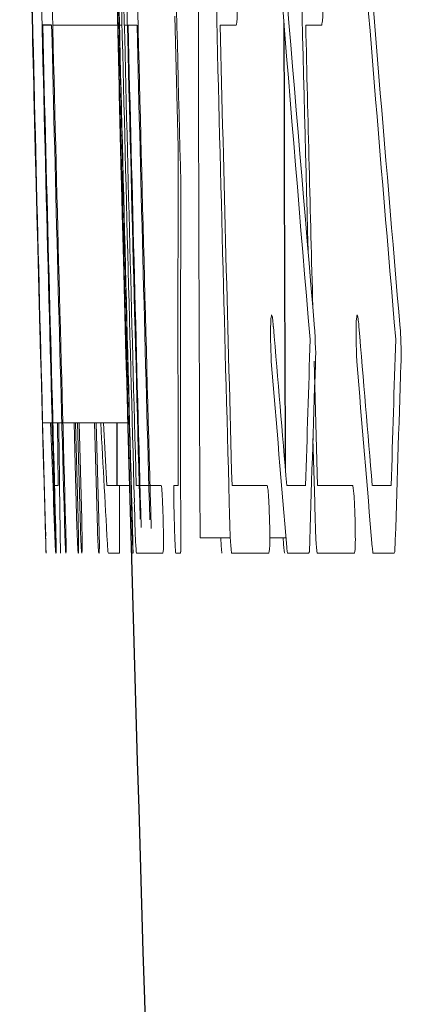
# Model space of a CAD drawing. Units: inches. Extents: x -57 to 46, y -26 to 33.
# Drawn here: x -56 to -56, y 4 to 4 of the extents above; entities that cross this region are included whole.
import ezdxf

# ---------------------------------------------------------------- set-up
doc = ezdxf.new("R2010")
doc.units = ezdxf.units.IN
doc.header["$MEASUREMENT"] = 0

msp = doc.modelspace()

# ---------------------------------------------------------------- linework, layer by layer
at = {"color": 144, "linetype": 'Continuous', "lineweight": 18}
for p, q in [((-56.45623, 4.09897), (-56.45578, 4.08083)), ((-56.46355, 4.09771), (-56.47314, 4.09771)), ((-56.46148, 4.09771), (-56.46323, 4.09771)), ((-56.44776, 4.09771), (-56.44997, 4.09771)), ((-56.43592, 4.09771), (-56.43814, 4.09771)), ((-56.47574, 4.08816), (-56.47573, 4.08775)), ((-56.46393, 4.08816), (-56.46392, 4.08775)), ((-56.43681, 4.0538), (-56.43679, 4.05295)), ((-56.42497, 4.0538), (-56.42495, 4.05295)), ((-56.43696, 4.05118), (-56.4365, 4.03396)), ((-56.47322, 4.04266), (-56.47454, 4.04266)), ((-56.47328, 4.04266), (-56.47295, 4.03396)), ((-56.47188, 4.04266), (-56.47311, 4.04266)), ((-56.47249, 4.04266), (-56.47238, 4.03396)), ((-56.46276, 4.04266), (-56.47173, 4.04266)), ((-56.46963, 4.02928), (-56.46999, 4.04266)), ((-56.4697, 4.04266), (-56.4693, 4.02802)), ((-56.46913, 4.02928), (-56.4695, 4.04266)), ((-56.46736, 4.04266), (-56.46696, 4.02799)), ((-56.46675, 4.02928), (-56.46712, 4.04266)), ((-56.46612, 4.04266), (-56.46564, 4.03396)), ((-56.43689, 4.03165), (-56.43713, 4.04046)), ((-56.47238, 4.03396), (-56.47295, 4.03396)), ((-56.46429, 4.03396), (-56.46564, 4.03396)), ((-56.46252, 4.03396), (-56.46429, 4.03396)), ((-56.46159, 4.03396), (-56.45812, 4.03396)), ((-56.45637, 4.03396), (-56.45578, 4.03396)), ((-56.44833, 4.03396), (-56.44346, 4.03396)), ((-56.44075, 4.03396), (-56.43814, 4.03396)), ((-56.4365, 4.03396), (-56.43163, 4.03396)), ((-56.42892, 4.03396), (-56.42631, 4.03396)), ((-56.44857, 4.02673), (-56.45274, 4.02673)), ((-56.44091, 4.02673), (-56.44311, 4.02673)), ((-56.4655, 4.0248), (-56.46543, 4.02459)), ((-56.46543, 4.02459), (-56.46392, 4.02459)), ((-56.45792, 4.02459), (-56.46156, 4.02459)), ((-56.45546, 4.02459), (-56.45612, 4.02459)), ((-56.44328, 4.02459), (-56.44839, 4.02459)), ((-56.43774, 4.02459), (-56.44067, 4.02459)), ((-56.43762, 4.0248), (-56.43774, 4.02459)), ((-56.43144, 4.02459), (-56.43656, 4.02459)), ((-56.42591, 4.02459), (-56.42884, 4.02459)), ((-56.42579, 4.0248), (-56.42591, 4.02459))]:
    msp.add_line(p, q, dxfattribs=at)
at = {"color": 7, "linetype": 'Continuous', "lineweight": 25}
for p, q in [((-56.47329, 4.09771), (-56.47452, 4.09771)), ((-56.46426, 4.04266), (-56.46429, 4.03396))]:
    msp.add_line(p, q, dxfattribs=at)
at = {"color": 144, "linetype": 'Continuous', "lineweight": 18, "flags": 128}
for points in [[(-56.46357, 4.07515), (-56.46389, 4.0883), (-56.4642, 4.10145), (-56.4643, 4.10551)], [(-56.43676, 4.05207), (-56.43677, 4.05191), (-56.43677, 4.05175), (-56.43677, 4.05159), (-56.43678, 4.05144), (-56.43678, 4.05128), (-56.43679, 4.05112), (-56.43679, 4.05096), (-56.43679, 4.05081)], [(-56.42493, 4.05207), (-56.42493, 4.05191), (-56.42494, 4.05175), (-56.42494, 4.05159), (-56.42494, 4.05144), (-56.42495, 4.05128), (-56.42495, 4.05112), (-56.42495, 4.05096), (-56.42496, 4.05081)], [(-56.47019, 4.04266), (-56.47003, 4.03686), (-56.46979, 4.02816)], [(-56.4639, 4.02544), (-56.46389, 4.02873), (-56.46388, 4.03202), (-56.46388, 4.03396)], [(-56.46173, 4.02737), (-56.46174, 4.02791), (-56.46176, 4.02844), (-56.46177, 4.02898), (-56.46179, 4.02951), (-56.4618, 4.03005), (-56.46182, 4.03058), (-56.46183, 4.03111), (-56.46185, 4.03165)], [(-56.4486, 4.02737), (-56.44862, 4.02791), (-56.44863, 4.02844), (-56.44865, 4.02898), (-56.44866, 4.02951), (-56.44868, 4.03005), (-56.44869, 4.03058), (-56.44871, 4.03111), (-56.44872, 4.03165)], [(-56.43677, 4.02737), (-56.43679, 4.02791), (-56.4368, 4.02844), (-56.43682, 4.02898), (-56.43683, 4.02951), (-56.43685, 4.03005), (-56.43686, 4.03058), (-56.43688, 4.03111), (-56.43689, 4.03165)], [(-56.47408, 4.02524), (-56.47409, 4.02547), (-56.47409, 4.02571), (-56.4741, 4.02595), (-56.47411, 4.02619), (-56.47411, 4.02642), (-56.47412, 4.02666), (-56.47413, 4.0269), (-56.47413, 4.02714)], [(-56.46227, 4.02524), (-56.46227, 4.02547), (-56.46228, 4.02571), (-56.46229, 4.02595), (-56.46229, 4.02619), (-56.4623, 4.02642), (-56.46231, 4.02666), (-56.46231, 4.0269), (-56.46232, 4.02714)], [(-56.47208, 4.02459), (-56.47208, 4.0247), (-56.47208, 4.0248), (-56.47208, 4.02491), (-56.47208, 4.02501), (-56.47208, 4.02512), (-56.47208, 4.02523), (-56.47208, 4.02533), (-56.47208, 4.02544)], [(-56.46392, 4.02459), (-56.46392, 4.0247), (-56.46392, 4.0248), (-56.46391, 4.02491), (-56.46391, 4.02501), (-56.46391, 4.02512), (-56.46391, 4.02523), (-56.4639, 4.02533), (-56.4639, 4.02544)], [(-56.45543, 4.0248), (-56.45544, 4.02477), (-56.45544, 4.02474), (-56.45544, 4.02472), (-56.45545, 4.02469), (-56.45545, 4.02467), (-56.45546, 4.02464), (-56.45546, 4.02462), (-56.45546, 4.02459)], [(-56.44067, 4.02459), (-56.44068, 4.0247), (-56.44069, 4.0248), (-56.44071, 4.02491), (-56.44072, 4.02501), (-56.44073, 4.02512), (-56.44074, 4.02523), (-56.44075, 4.02533), (-56.44076, 4.02544)], [(-56.42884, 4.02459), (-56.42885, 4.0247), (-56.42886, 4.0248), (-56.42887, 4.02491), (-56.42888, 4.02501), (-56.4289, 4.02512), (-56.42891, 4.02523), (-56.42892, 4.02533), (-56.42893, 4.02544)]]:
    msp.add_lwpolyline(points, dxfattribs=at)
at = {"color": 144, "linetype": 'Continuous', "lineweight": 18}
for centre, radius, start, end in [((-36.95603, 4.55867), 19.52534, 181.110231, 181.418985), ((-34.81702, 4.62422), 21.664, 181.177365, 181.5736), ((-34.81702, 4.62422), 21.65293, 181.177967, 181.568202), ((-34.81702, 4.62422), 21.63981, 181.178682, 181.569153), ((-36.96033, 4.55582), 19.52095, 181.117173, 181.552514), ((-34.81702, 4.62422), 21.66252, 181.186513, 181.577118), ((-34.81702, 4.62422), 21.65261, 181.187056, 181.562099), ((-39.10989, 4.12182), 17.34311, 179.82611, 180.314147), ((-34.81854, 4.61919), 21.6437, 181.234727, 181.438418), ((-34.81702, 4.62422), 21.62799, 181.248657, 181.477721), ((-45.64225, 4.98292), 10.8344, 184.396095, 184.909462), ((-45.59088, 4.97792), 10.8859, 184.3578, 184.867627), ((-45.58413, 4.97799), 10.88084, 184.468811, 184.870271), ((-45.63489, 4.98304), 10.82995, 184.516677, 184.912119), ((-36.95895, 4.55582), 19.51053, 181.301325, 181.553359), ((-34.81702, 4.62422), 21.65071, 181.368682, 181.577979), ((-36.95396, 4.55735), 19.51556, 181.326673, 181.556764), ((-34.81702, 4.62422), 21.65333, 181.37265, 181.574376), ((-34.81702, 4.62422), 21.65329, 181.37265, 181.577791), ((-34.81702, 4.62422), 21.65219, 181.37265, 181.574459), ((-37.00003, 4.57376), 19.48176, 181.379953, 181.562137), ((-36.99884, 4.57376), 19.47115, 181.380706, 181.562989), ((-34.81702, 4.62422), 21.6639, 181.392647, 181.57663), ((-34.81702, 4.62422), 21.66267, 181.392726, 181.57393), ((-34.81702, 4.62422), 21.65209, 181.393406, 181.577491), ((-34.81702, 4.62422), 21.65086, 181.393486, 181.574789), ((-34.81702, 4.62422), 21.63936, 181.394226, 181.563056), ((-34.81702, 4.62422), 21.62753, 181.394989, 181.498229), ((-36.97398, 4.57158), 19.50775, 181.420013, 181.599289), ((-37.02475, 4.56891), 19.45693, 181.417066, 181.596293), ((-36.97281, 4.57158), 19.49712, 181.420788, 181.600162), ((-45.68364, 4.05783), 10.77217, 179.877656, 180.126947), ((-37.00618, 4.55727), 19.47517, 181.41855, 181.514155), ((-37.00498, 4.55727), 19.46456, 181.419324, 181.514981), ((-45.78409, 4.04846), 10.67136, 179.85274, 180.127035), ((-46.09672, 4.92068), 10.38197, 184.777687, 184.89953), ((-46.09051, 4.92068), 10.37637, 184.780291, 184.9022), ((-45.52796, 3.70578), 10.91512, 178.170702, 178.277005), ((-45.52209, 3.70578), 10.90916, 178.1697, 178.276062), ((-45.76362, 4.92366), 10.71486, 184.670885, 184.80873), ((-45.65812, 3.69524), 10.78454, 178.110632, 178.248899), ((-45.7576, 4.92367), 10.70907, 184.673431, 184.81135), ((-45.65218, 3.69524), 10.77865, 178.109598, 178.247941), ((-45.67378, 4.44413), 10.80711, 182.128908, 182.223712), ((-45.81517, 4.17228), 10.65792, 180.696829, 180.789433), ((-45.79367, 4.62553), 10.68873, 183.12595, 183.221881)]:
    msp.add_arc(centre, radius, start, end, dxfattribs=at)
at = {"color": 7, "linetype": 'Continuous', "lineweight": 25}
for centre, radius, start, end in [((-34.81702, 4.62422), 21.66535, 181.369806, 181.43506), ((-37.02461, 4.57173), 19.44533, 181.375953, 181.559083), ((-39.10751, 4.12182), 17.33366, 180.07882, 180.282417), ((-34.81702, 4.62422), 21.65354, 181.435843, 182.554397)]:
    msp.add_arc(centre, radius, start, end, dxfattribs=at)
at = {"color": 144, "linetype": 'Continuous', "lineweight": 18}
for points, knots in [([(-56.44764, 4.10263), (-56.44761, 4.10135), (-56.44758, 4.09996), (-56.44762, 4.09858), (-56.44764, 4.09832), (-56.4477, 4.09789), (-56.44773, 4.0978), (-56.44776, 4.09771)], [0, 0, 0, 0, 0.5, 0.5, 0.75, 0.75, 1, 1, 1, 1]), ([(-56.43581, 4.10263), (-56.43578, 4.10135), (-56.43575, 4.09996), (-56.43579, 4.09858), (-56.43581, 4.09832), (-56.43587, 4.09789), (-56.4359, 4.0978), (-56.43593, 4.09771)], [0, 0, 0, 0, 0.5, 0.5, 0.75, 0.75, 1, 1, 1, 1]), ([(-56.443, 4.05467), (-56.443, 4.05545), (-56.44299, 4.0562), (-56.44294, 4.05722), (-56.4429, 4.05745), (-56.44286, 4.0576)], [0, 0, 0, 0, 0.5, 0.5, 1, 1, 1, 1]), ([(-56.44286, 4.0576), (-56.44282, 4.05758), (-56.44279, 4.05751), (-56.44275, 4.05728), (-56.44272, 4.05706), (-56.44268, 4.05674), (-56.44265, 4.05634), (-56.44264, 4.05622), (-56.44263, 4.05609), (-56.44262, 4.05596)], [0, 0, 0, 0, 0.0000463083, 0.0000463083, 0.0000463083, 0.0000903119, 0.0000903119, 0.0000903119, 0.0001035662, 0.0001035662, 0.0001035662, 0.0001035662]), ([(-56.43117, 4.05467), (-56.43117, 4.05545), (-56.43116, 4.0562), (-56.43111, 4.05722), (-56.43107, 4.05745), (-56.43102, 4.0576)], [0, 0, 0, 0, 0.5, 0.5, 1, 1, 1, 1]), ([(-56.43102, 4.0576), (-56.43099, 4.05758), (-56.43095, 4.05751), (-56.43092, 4.05728), (-56.43088, 4.05706), (-56.43085, 4.05674), (-56.43081, 4.05634), (-56.4308, 4.05622), (-56.43079, 4.05609), (-56.43078, 4.05596)], [0, 0, 0, 0, 0.0000463083, 0.0000463083, 0.0000463083, 0.0000903121, 0.0000903121, 0.0000903121, 0.0001035664, 0.0001035664, 0.0001035664, 0.0001035664]), ([(-56.44297, 4.05321), (-56.44298, 4.05333), (-56.44298, 4.05346), (-56.44298, 4.05358), (-56.44299, 4.05371), (-56.44299, 4.05383), (-56.44299, 4.05396), (-56.443, 4.0542), (-56.443, 4.05444), (-56.443, 4.05467)], [0, 0, 0, 0, 0.0000095031, 0.0000095031, 0.0000095031, 0.00001901883, 0.00001901883, 0.00001901883, 0.00003785596, 0.00003785596, 0.00003785596, 0.00003785596]), ([(-56.4369, 4.0557), (-56.43689, 4.05556), (-56.43688, 4.05542), (-56.43687, 4.05527), (-56.43686, 4.05512), (-56.43685, 4.05496), (-56.43684, 4.05479), (-56.43683, 4.05447), (-56.43682, 4.05413), (-56.43681, 4.0538)], [0, 0, 0, 0, 0.00001347842, 0.00001347842, 0.00001347842, 0.00002714555, 0.00002714555, 0.00002714555, 0.00005278072, 0.00005278072, 0.00005278072, 0.00005278072]), ([(-56.43114, 4.05321), (-56.43114, 4.05333), (-56.43115, 4.05346), (-56.43115, 4.05358), (-56.43115, 4.05371), (-56.43116, 4.05383), (-56.43116, 4.05396), (-56.43116, 4.0542), (-56.43117, 4.05444), (-56.43117, 4.05467)], [0, 0, 0, 0, 0.0000095031, 0.0000095031, 0.0000095031, 0.00001901883, 0.00001901883, 0.00001901883, 0.00003785596, 0.00003785596, 0.00003785596, 0.00003785596]), ([(-56.42506, 4.0557), (-56.42505, 4.05556), (-56.42504, 4.05542), (-56.42503, 4.05527), (-56.42502, 4.05512), (-56.42501, 4.05496), (-56.42501, 4.05479), (-56.42499, 4.05447), (-56.42498, 4.05413), (-56.42497, 4.0538)], [0, 0, 0, 0, 0.00001347842, 0.00001347842, 0.00001347842, 0.00002714555, 0.00002714555, 0.00002714555, 0.00005278078, 0.00005278078, 0.00005278078, 0.00005278078]), ([(-56.4429, 4.05113), (-56.4429, 4.0513), (-56.44291, 4.05147), (-56.44292, 4.05164), (-56.44292, 4.05181), (-56.44293, 4.05198), (-56.44294, 4.05216), (-56.44295, 4.0525), (-56.44296, 4.05286), (-56.44297, 4.05321)], [0, 0, 0, 0, 0.00001359107, 0.00001359107, 0.00001359107, 0.00002719537, 0.00002719537, 0.00002719537, 0.00005427508, 0.00005427508, 0.00005427508, 0.00005427508]), ([(-56.43106, 4.05113), (-56.43107, 4.0513), (-56.43108, 4.05147), (-56.43109, 4.05164), (-56.43109, 4.05181), (-56.4311, 4.05198), (-56.43111, 4.05216), (-56.43112, 4.0525), (-56.43113, 4.05286), (-56.43114, 4.05321)], [0, 0, 0, 0, 0.00001359107, 0.00001359107, 0.00001359107, 0.00002719537, 0.00002719537, 0.00002719537, 0.00005427512, 0.00005427512, 0.00005427512, 0.00005427512]), ([(-56.43679, 4.05295), (-56.43678, 4.05283), (-56.43676, 4.05272), (-56.43676, 4.05256), (-56.43675, 4.05253), (-56.43675, 4.05251), (-56.43675, 4.05248), (-56.43675, 4.05246), (-56.43675, 4.05244), (-56.43675, 4.05242), (-56.43675, 4.0524), (-56.43675, 4.05238), (-56.43675, 4.05237), (-56.43675, 4.05234), (-56.43675, 4.05231), (-56.43675, 4.05228), (-56.43675, 4.0522), (-56.43676, 4.05213), (-56.43676, 4.05207)], [0, 0, 0, 0, 0.00001341319, 0.00001341319, 0.00001341319, 0.00001536526, 0.00001536526, 0.00001536526, 0.00001683773, 0.00001683773, 0.00001683773, 0.00001830985, 0.00001830985, 0.00001830985, 0.00002085238, 0.00002085238, 0.00002085238, 0.00002997193, 0.00002997193, 0.00002997193, 0.00002997193]), ([(-56.42495, 4.05295), (-56.42494, 4.05283), (-56.42493, 4.05272), (-56.42492, 4.05256), (-56.42492, 4.05253), (-56.42492, 4.05251), (-56.42492, 4.05248), (-56.42492, 4.05246), (-56.42491, 4.05244), (-56.42491, 4.05242), (-56.42491, 4.0524), (-56.42491, 4.05238), (-56.42491, 4.05237), (-56.42491, 4.05234), (-56.42491, 4.05231), (-56.42492, 4.05228), (-56.42492, 4.0522), (-56.42492, 4.05213), (-56.42493, 4.05207)], [0, 0, 0, 0, 0.00001341319, 0.00001341319, 0.00001341319, 0.00001536527, 0.00001536527, 0.00001536527, 0.00001683774, 0.00001683774, 0.00001683774, 0.00001830987, 0.00001830987, 0.00001830987, 0.00002085236, 0.00002085236, 0.00002085236, 0.00002997198, 0.00002997198, 0.00002997198, 0.00002997198]), ([(-56.45812, 4.03396), (-56.45811, 4.03389), (-56.45809, 4.0338), (-56.45806, 4.03358), (-56.45804, 4.03336), (-56.45802, 4.03305), (-56.458, 4.0327), (-56.45798, 4.03234), (-56.45796, 4.03192), (-56.45794, 4.0315)], [0, 0, 0, 0, 0.0000341204, 0.0000341204, 0.0000341204, 0.0000683906, 0.0000683906, 0.0000683906, 0.0001026745, 0.0001026745, 0.0001026745, 0.0001026745]), ([(-56.45632, 4.02928), (-56.45635, 4.03034), (-56.45638, 4.03145), (-56.4564, 4.03322), (-56.45639, 4.03367), (-56.45637, 4.03396)], [0, 0, 0, 0, 0.5, 0.5, 1, 1, 1, 1]), ([(-56.44346, 4.03396), (-56.44343, 4.03381), (-56.44339, 4.03364), (-56.44335, 4.03332), (-56.44333, 4.03311), (-56.44331, 4.03284), (-56.44328, 4.03253), (-56.44326, 4.03222), (-56.44324, 4.03186), (-56.44322, 4.03148), (-56.4432, 4.03092), (-56.44317, 4.03031), (-56.44316, 4.02971), (-56.44315, 4.02957), (-56.44315, 4.02942), (-56.44314, 4.02928)], [0, 0, 0, 0, 0.0000470471, 0.0000470471, 0.0000470471, 0.0000776289, 0.0000776289, 0.0000776289, 0.0001082044, 0.0001082044, 0.0001082044, 0.0001538555, 0.0001538555, 0.0001538555, 0.0001648503, 0.0001648503, 0.0001648503, 0.0001648503]), ([(-56.43163, 4.03396), (-56.4316, 4.03381), (-56.43156, 4.03364), (-56.43152, 4.03332), (-56.4315, 4.03311), (-56.43147, 4.03284), (-56.43145, 4.03253), (-56.43143, 4.03222), (-56.43141, 4.03186), (-56.43139, 4.03148), (-56.43136, 4.03092), (-56.43134, 4.03031), (-56.43132, 4.02971), (-56.43132, 4.02957), (-56.43131, 4.02942), (-56.43131, 4.02928)], [0, 0, 0, 0, 0.0000470471, 0.0000470471, 0.0000470471, 0.000077629, 0.000077629, 0.000077629, 0.0001082046, 0.0001082046, 0.0001082046, 0.0001538557, 0.0001538557, 0.0001538557, 0.0001648506, 0.0001648506, 0.0001648506, 0.0001648506]), ([(-56.45794, 4.0315), (-56.45793, 4.03133), (-56.45793, 4.03116), (-56.45792, 4.03098), (-56.45791, 4.0308), (-56.4579, 4.03061), (-56.45789, 4.03042), (-56.45788, 4.03005), (-56.45787, 4.02966), (-56.45786, 4.02928)], [0, 0, 0, 0, 0.00001507722, 0.00001507722, 0.00001507722, 0.00003021932, 0.00003021932, 0.00003021932, 0.00005986177, 0.00005986177, 0.00005986177, 0.00005986177]), ([(-56.47267, 4.02459), (-56.47268, 4.02463), (-56.47269, 4.02466), (-56.47271, 4.02486), (-56.47271, 4.02496), (-56.47272, 4.02511), (-56.47273, 4.02531), (-56.47274, 4.02548), (-56.47275, 4.02569), (-56.47275, 4.02594), (-56.47276, 4.02619), (-56.47277, 4.02648), (-56.47278, 4.02678), (-56.4728, 4.02739), (-56.47282, 4.02804), (-56.47284, 4.02868), (-56.47285, 4.02889), (-56.47285, 4.0291), (-56.47286, 4.02931)], [0, 0, 0, 0, 0.0000531855, 0.0000531855, 0.0000531855, 0.0000820067, 0.0000820067, 0.0000820067, 0.0001061605, 0.0001061605, 0.0001061605, 0.0001304783, 0.0001304783, 0.0001304783, 0.0001798874, 0.0001798874, 0.0001798874, 0.0001955988, 0.0001955988, 0.0001955988, 0.0001955988]), ([(-56.47132, 4.02459), (-56.47133, 4.02464), (-56.47134, 4.02468), (-56.47137, 4.02503), (-56.47138, 4.02534), (-56.47144, 4.02658), (-56.47148, 4.02796), (-56.47152, 4.02922)], [0, 0, 0, 0, 0.25, 0.25, 0.5, 0.5, 1, 1, 1, 1]), ([(-56.4696, 4.02459), (-56.46958, 4.02463), (-56.46957, 4.02466), (-56.46956, 4.02485), (-56.46956, 4.02496), (-56.46955, 4.02511), (-56.46955, 4.02531), (-56.46955, 4.02548), (-56.46955, 4.0257), (-56.46956, 4.02595), (-56.46956, 4.0262), (-56.46956, 4.02649), (-56.46957, 4.02679), (-56.46958, 4.02736), (-56.4696, 4.02797), (-56.46961, 4.02858), (-56.46962, 4.02881), (-56.46962, 4.02904), (-56.46963, 4.02928)], [0, 0, 0, 0, 0.0000529444, 0.0000529444, 0.0000529444, 0.0000819574, 0.0000819574, 0.0000819574, 0.0001064186, 0.0001064186, 0.0001064186, 0.0001309719, 0.0001309719, 0.0001309719, 0.0001772561, 0.0001772561, 0.0001772561, 0.0001949145, 0.0001949145, 0.0001949145, 0.0001949145]), ([(-56.46911, 4.02459), (-56.46908, 4.02468), (-56.46906, 4.0249), (-56.46907, 4.02664), (-56.4691, 4.02801), (-56.46913, 4.02928)], [0, 0, 0, 0, 0.5, 0.5, 1, 1, 1, 1]), ([(-56.46675, 4.02459), (-56.46673, 4.02463), (-56.46671, 4.02466), (-56.4667, 4.02485), (-56.46669, 4.02496), (-56.46669, 4.02511), (-56.46669, 4.02531), (-56.46668, 4.02548), (-56.46668, 4.0257), (-56.46668, 4.02595), (-56.46669, 4.0262), (-56.46669, 4.02649), (-56.4667, 4.02679), (-56.46671, 4.02736), (-56.46672, 4.02797), (-56.46674, 4.02858), (-56.46674, 4.02881), (-56.46675, 4.02904), (-56.46675, 4.02928)], [0, 0, 0, 0, 0.0000529394, 0.0000529394, 0.0000529394, 0.0000819555, 0.0000819555, 0.0000819555, 0.0001064149, 0.0001064149, 0.0001064149, 0.0001309669, 0.0001309669, 0.0001309669, 0.0001772294, 0.0001772294, 0.0001772294, 0.000194921, 0.000194921, 0.000194921, 0.000194921]), ([(-56.46203, 4.02459), (-56.46203, 4.02463), (-56.46204, 4.02466), (-56.46205, 4.02486), (-56.46205, 4.02496), (-56.46206, 4.02511), (-56.46206, 4.02531), (-56.46207, 4.02548), (-56.46208, 4.02569), (-56.46209, 4.02594), (-56.46209, 4.02619), (-56.4621, 4.02648), (-56.46211, 4.02678), (-56.46213, 4.02739), (-56.46215, 4.02804), (-56.46216, 4.02868), (-56.46217, 4.02889), (-56.46218, 4.0291), (-56.46218, 4.02931)], [0, 0, 0, 0, 0.000053181, 0.000053181, 0.000053181, 0.0000819933, 0.0000819933, 0.0000819933, 0.0001061424, 0.0001061424, 0.0001061424, 0.0001304557, 0.0001304557, 0.0001304557, 0.0001798437, 0.0001798437, 0.0001798437, 0.0001955839, 0.0001955839, 0.0001955839, 0.0001955839]), ([(-56.45786, 4.02928), (-56.45783, 4.028), (-56.4578, 4.02666), (-56.45782, 4.02478), (-56.45787, 4.02462), (-56.45792, 4.02459)], [0, 0, 0, 0, 0.5, 0.5, 1, 1, 1, 1]), ([(-56.45612, 4.02459), (-56.45614, 4.02474), (-56.45615, 4.0249), (-56.45617, 4.02518), (-56.45619, 4.0254), (-56.4562, 4.0257), (-56.45621, 4.02602), (-56.45623, 4.02635), (-56.45624, 4.0267), (-56.45626, 4.02707), (-56.45628, 4.02766), (-56.4563, 4.02829), (-56.45631, 4.02891), (-56.45632, 4.02904), (-56.45632, 4.02916), (-56.45632, 4.02928)], [0, 0, 0, 0, 0.0000377956, 0.0000377956, 0.0000377956, 0.0000679027, 0.0000679027, 0.0000679027, 0.000097619, 0.000097619, 0.000097619, 0.0001449982, 0.0001449982, 0.0001449982, 0.0001541838, 0.0001541838, 0.0001541838, 0.0001541838]), ([(-56.44314, 4.02928), (-56.44311, 4.028), (-56.44309, 4.02666), (-56.44314, 4.02478), (-56.44321, 4.02462), (-56.44328, 4.02459)], [0, 0, 0, 0, 0.5, 0.5, 1, 1, 1, 1]), ([(-56.43131, 4.02928), (-56.43128, 4.028), (-56.43126, 4.02666), (-56.4313, 4.02478), (-56.43138, 4.02462), (-56.43144, 4.02459)], [0, 0, 0, 0, 0.5, 0.5, 1, 1, 1, 1]), ([(-56.47272, 4.02816), (-56.47271, 4.02784), (-56.4727, 4.02751), (-56.4727, 4.02719), (-56.47269, 4.02677), (-56.47268, 4.02637), (-56.47267, 4.02605), (-56.47267, 4.02565), (-56.47266, 4.02532), (-56.47266, 4.025)], [0, 0, 0, 0, 0.0000267109, 0.0000267109, 0.0000267109, 0.0000619921, 0.0000619921, 0.0000619921, 0.0001046107, 0.0001046107, 0.0001046107, 0.0001046107]), ([(-56.47133, 4.02802), (-56.47131, 4.02699), (-56.47129, 4.02595), (-56.47128, 4.02475), (-56.4713, 4.02464), (-56.47132, 4.02459)], [0, 0, 0, 0, 0.5, 0.5, 1, 1, 1, 1]), ([(-56.46979, 4.02816), (-56.46978, 4.02784), (-56.46977, 4.02751), (-56.46976, 4.02719), (-56.46974, 4.02677), (-56.46972, 4.02637), (-56.46971, 4.02605), (-56.46969, 4.02565), (-56.46967, 4.02532), (-56.46965, 4.025)], [0, 0, 0, 0, 0.0000267109, 0.0000267109, 0.0000267109, 0.0000620408, 0.0000620408, 0.0000620408, 0.0001046563, 0.0001046563, 0.0001046563, 0.0001046563]), ([(-56.4693, 4.02802), (-56.46927, 4.02699), (-56.46923, 4.02595), (-56.46916, 4.02475), (-56.46913, 4.02464), (-56.46911, 4.02459)], [0, 0, 0, 0, 0.5, 0.5, 1, 1, 1, 1]), ([(-56.46696, 4.02799), (-56.46695, 4.02757), (-56.46693, 4.02715), (-56.46692, 4.0268), (-56.4669, 4.02632), (-56.46688, 4.0259), (-56.46685, 4.02556), (-56.46684, 4.02537), (-56.46683, 4.0252), (-56.46682, 4.02503)], [0, 0, 0, 0, 0.000032302, 0.000032302, 0.000032302, 0.00007501636, 0.00007501636, 0.00007501636, 0.00009994054, 0.00009994054, 0.00009994054, 0.00009994054]), ([(-56.4621, 4.02802), (-56.46209, 4.02755), (-56.46208, 4.02708), (-56.46207, 4.02669), (-56.46206, 4.02634), (-56.46205, 4.02604), (-56.46205, 4.02577), (-56.46204, 4.02549), (-56.46204, 4.02526), (-56.46203, 4.02503)], [0, 0, 0, 0, 0.0000362781, 0.0000362781, 0.0000362781, 0.0000677407, 0.0000677407, 0.0000677407, 0.0001003118, 0.0001003118, 0.0001003118, 0.0001003118]), ([(-56.46156, 4.02459), (-56.46157, 4.02474), (-56.46159, 4.02488), (-56.4616, 4.02506), (-56.46162, 4.02533), (-56.46165, 4.02568), (-56.46167, 4.02609), (-56.46169, 4.02647), (-56.46171, 4.02692), (-56.46173, 4.02737)], [0, 0, 0, 0, 0.0000262237, 0.0000262237, 0.0000262237, 0.0000667302, 0.0000667302, 0.0000667302, 0.0001041405, 0.0001041405, 0.0001041405, 0.0001041405]), ([(-56.44839, 4.02459), (-56.44841, 4.02474), (-56.44843, 4.02488), (-56.44845, 4.02506), (-56.44848, 4.02533), (-56.44851, 4.02568), (-56.44854, 4.02609), (-56.44856, 4.02647), (-56.44858, 4.02692), (-56.4486, 4.02737)], [0, 0, 0, 0, 0.0000262237, 0.0000262237, 0.0000262237, 0.0000667773, 0.0000667773, 0.0000667773, 0.0001041909, 0.0001041909, 0.0001041909, 0.0001041909]), ([(-56.43656, 4.02459), (-56.43658, 4.02474), (-56.4366, 4.02488), (-56.43662, 4.02506), (-56.43665, 4.02533), (-56.43668, 4.02568), (-56.43671, 4.02609), (-56.43673, 4.02647), (-56.43675, 4.02692), (-56.43677, 4.02737)], [0, 0, 0, 0, 0.0000262237, 0.0000262237, 0.0000262237, 0.0000667774, 0.0000667774, 0.0000667774, 0.000104191, 0.000104191, 0.000104191, 0.000104191]), ([(-56.47412, 4.02693), (-56.4741, 4.02635), (-56.47409, 4.02581), (-56.47407, 4.025), (-56.47406, 4.02477), (-56.47406, 4.02459)], [0, 0, 0, 0, 0.5, 0.5, 1, 1, 1, 1]), ([(-56.4623, 4.02693), (-56.46229, 4.02635), (-56.46227, 4.02581), (-56.46225, 4.025), (-56.46225, 4.02477), (-56.46224, 4.02459)], [0, 0, 0, 0, 0.5, 0.5, 1, 1, 1, 1]), ([(-56.44973, 4.02459), (-56.44975, 4.02474), (-56.44979, 4.02511), (-56.44984, 4.02581), (-56.44987, 4.02651), (-56.44988, 4.02673)], [0, 0, 0, 0, 0.3098697, 0.7827371, 1, 1, 1, 1]), ([(-56.44102, 4.02459), (-56.44105, 4.02465), (-56.44111, 4.02476), (-56.44119, 4.02561), (-56.44123, 4.02637), (-56.44125, 4.02673)], [0, 0, 0, 0, 0.408972, 0.717139, 1, 1, 1, 1]), ([(-56.47406, 4.02459), (-56.47406, 4.0246), (-56.47406, 4.02461), (-56.47406, 4.02463), (-56.47406, 4.02465), (-56.47406, 4.02468), (-56.47407, 4.02473), (-56.47407, 4.02484), (-56.47407, 4.02504), (-56.47408, 4.02523)], [0, 0, 0, 0, 0.00002244919, 0.00002244919, 0.00002244919, 0.00004494356, 0.00004494356, 0.00004494356, 0.0000893819, 0.0000893819, 0.0000893819, 0.0000893819]), ([(-56.47266, 4.025), (-56.47266, 4.02493), (-56.47266, 4.02486), (-56.47266, 4.0248), (-56.47266, 4.02474), (-56.47266, 4.02469), (-56.47266, 4.02466), (-56.47267, 4.0246), (-56.47267, 4.0246), (-56.47267, 4.02459)], [0, 0, 0, 0, 0.00001462569, 0.00001462569, 0.00001462569, 0.00002931636, 0.00002931636, 0.00002931636, 0.00005805338, 0.00005805338, 0.00005805338, 0.00005805338]), ([(-56.46965, 4.025), (-56.46965, 4.02493), (-56.46964, 4.02486), (-56.46964, 4.0248), (-56.46963, 4.02474), (-56.46963, 4.02469), (-56.46962, 4.02466), (-56.46961, 4.0246), (-56.46961, 4.0246), (-56.4696, 4.02459)], [0, 0, 0, 0, 0.00001462568, 0.00001462568, 0.00001462568, 0.0000293162, 0.0000293162, 0.0000293162, 0.00005807002, 0.00005807002, 0.00005807002, 0.00005807002]), ([(-56.46682, 4.02503), (-56.46681, 4.02495), (-56.4668, 4.02488), (-56.4668, 4.02481), (-56.46679, 4.02469), (-56.46677, 4.02462), (-56.46676, 4.0246), (-56.46676, 4.02459), (-56.46675, 4.02459), (-56.46675, 4.02459)], [0, 0, 0, 0, 0.00001472795, 0.00001472795, 0.00001472795, 0.00004373124, 0.00004373124, 0.00004373124, 0.00005853191, 0.00005853191, 0.00005853191, 0.00005853191]), ([(-56.46224, 4.02459), (-56.46224, 4.0246), (-56.46224, 4.02461), (-56.46225, 4.02463), (-56.46225, 4.02465), (-56.46225, 4.02468), (-56.46225, 4.02473), (-56.46225, 4.02484), (-56.46226, 4.02504), (-56.46227, 4.02523)], [0, 0, 0, 0, 0.00002244919, 0.00002244919, 0.00002244919, 0.00004494356, 0.00004494356, 0.00004494356, 0.0000893819, 0.0000893819, 0.0000893819, 0.0000893819]), ([(-56.46203, 4.02503), (-56.46203, 4.02495), (-56.46203, 4.02488), (-56.46203, 4.02481), (-56.46203, 4.02469), (-56.46203, 4.02462), (-56.46203, 4.0246), (-56.46203, 4.02459), (-56.46203, 4.02459), (-56.46203, 4.02459)], [0, 0, 0, 0, 0.00001472796, 0.00001472796, 0.00001472796, 0.00004369189, 0.00004369189, 0.00004369189, 0.00005850465, 0.00005850465, 0.00005850465, 0.00005850465])]:
    msp.add_open_spline(points, degree=3, knots=knots, dxfattribs=at)

doc.saveas('drawing.dxf')
